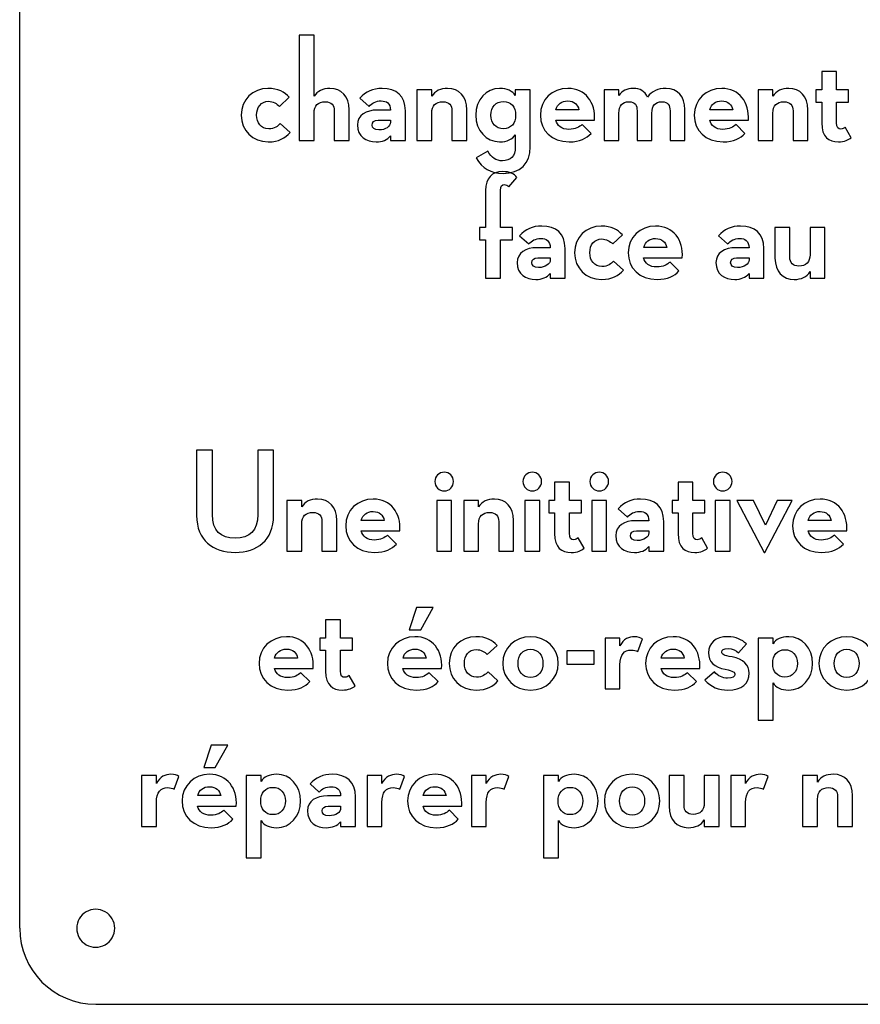
# Model space of a CAD drawing. Extents: x 0 to 290, y 0 to 160.
# Drawn here: x 0 to 66, y 0 to 78 of the extents above; entities that cross this region are included whole.
import ezdxf

# ---------------------------------------------------------------- set-up
doc = ezdxf.new("R2010")
doc.units = 0
doc.layers.add('Contenu', color=7, linetype='CONTINUOUS')
doc.layers.add('Contour', color=7, linetype='CONTINUOUS')

msp = doc.modelspace()

# ---------------------------------------------------------------- linework, layer by layer
at = {"layer": 'Contenu', "color": 7}
for p, q in [((23.318467, 76.467389), (22.149816, 76.467389)), ((22.149816, 76.467389), (22.149816, 68.169968)), ((23.318467, 71.652548), (23.318467, 76.467389)), ((64.466126, 73.604193), (63.297475, 73.604193)), ((63.297475, 73.604193), (63.297475, 72.166754)), ((64.466126, 72.166754), (64.466126, 73.604193)), ((32.585505, 72.166754), (31.416854, 72.166754)), ((31.416854, 72.166754), (31.416854, 68.169968)), ((32.585505, 71.652548), (32.585505, 72.166754)), ((40.335488, 72.166754), (39.166837, 72.166754)), ((39.166837, 72.166754), (39.166837, 71.710979)), ((40.335488, 67.667446), (40.335488, 72.166754)), ((47.330597, 72.166754), (46.161946, 72.166754)), ((46.161946, 72.166754), (46.161946, 68.169968)), ((47.330597, 71.710979), (47.330597, 72.166754)), ((59.450786, 72.166754), (58.282134, 72.166754)), ((58.282134, 72.166754), (58.282134, 68.169968)), ((59.450786, 71.652548), (59.450786, 72.166754)), ((63.297475, 72.166754), (62.830013, 72.166754)), ((62.830013, 72.166754), (62.830013, 71.196773)), ((65.401046, 72.166754), (64.466126, 72.166754)), ((65.401046, 71.196773), (65.401046, 72.166754)), ((20.584372, 70.857864), (21.355682, 71.57074)), ((26.930878, 71.512309), (27.643754, 70.857864)), ((26.076484, 68.169968), (26.076484, 70.589075)), ((35.343521, 68.169968), (35.343521, 70.589075)), ((44.175053, 70.589075), (42.363644, 70.589075)), ((42.363644, 70.589075), (42.363644, 70.589075)), ((52.519408, 68.169968), (52.519408, 70.612449)), ((56.295242, 70.589075), (54.483833, 70.589075)), ((54.483833, 70.589075), (54.483833, 70.589075)), ((62.208802, 68.169968), (62.208802, 70.589075)), ((62.830013, 71.196773), (63.297475, 71.196773)), ((63.297475, 71.196773), (63.297475, 69.548976)), ((63.297475, 71.196773), (63.297475, 71.196773)), ((64.466126, 69.572347), (64.466126, 71.196773)), ((64.466126, 71.196773), (65.401046, 71.196773)), ((23.318467, 68.169968), (23.318467, 70.320284)), ((24.907833, 70.50727), (24.907833, 68.169968)), ((29.338301, 70.565701), (28.298199, 70.565701)), ((29.338301, 70.565701), (29.338301, 70.565701)), ((30.506949, 68.169968), (30.506949, 70.50727)), ((32.585505, 68.169968), (32.585505, 70.320284)), ((34.17487, 70.50727), (34.17487, 68.169968)), ((47.330597, 68.169968), (47.330597, 70.320284)), ((48.75635, 70.495583), (48.75635, 68.169968)), ((49.925001, 68.169968), (49.925001, 70.320284)), ((51.350757, 70.495583), (51.350757, 68.169968)), ((59.450786, 68.169968), (59.450786, 70.320284)), ((61.040151, 70.50727), (61.040151, 68.169968)), ((21.4258, 68.801039), (20.65449, 69.502229)), ((28.356633, 69.771017), (29.338301, 69.771017)), ((29.338301, 69.771017), (29.338301, 69.607407)), ((29.338301, 69.771017), (29.338301, 69.771017)), ((38.231916, 69.093201), (38.231916, 69.093201)), ((42.35196, 69.771017), (45.402139, 69.771017)), ((42.35196, 69.771017), (42.35196, 69.771017)), ((45.133347, 68.730918), (44.432158, 69.432111)), ((54.472149, 69.771017), (57.522327, 69.771017)), ((54.472149, 69.771017), (54.472149, 69.771017)), ((57.253539, 68.730918), (56.552349, 69.432111)), ((65.611403, 68.392009), (65.155628, 69.210067)), ((29.338301, 68.532248), (29.338301, 68.169968)), ((39.166837, 68.62574), (39.166837, 67.667446)), ((19.707883, 68.064789), (19.707883, 68.064789)), ((22.149816, 68.169968), (23.318467, 68.169968)), ((22.149816, 68.169968), (22.149816, 68.169968)), ((24.907833, 68.169968), (26.076484, 68.169968)), ((29.338301, 68.169968), (30.506949, 68.169968)), ((31.416854, 68.169968), (32.585505, 68.169968)), ((31.416854, 68.169968), (31.416854, 68.169968)), ((34.17487, 68.169968), (35.343521, 68.169968)), ((46.161946, 68.169968), (47.330597, 68.169968)), ((46.161946, 68.169968), (46.161946, 68.169968)), ((48.75635, 68.169968), (49.925001, 68.169968)), ((51.350757, 68.169968), (52.519408, 68.169968)), ((58.282134, 68.169968), (59.450786, 68.169968)), ((58.282134, 68.169968), (58.282134, 68.169968)), ((61.040151, 68.169968), (62.208802, 68.169968)), ((37.004834, 67.316852), (36.093284, 66.802643)), ((38.196856, 65.575561), (38.196856, 65.575561)), ((38.643317, 64.529916), (39.297762, 65.266166)), ((36.820224, 64.226065), (36.820224, 61.327812)), ((37.988875, 61.327812), (37.988875, 64.237751)), ((36.820224, 61.327812), (36.352762, 61.327812)), ((36.352762, 61.327812), (36.352762, 60.357831)), ((38.947169, 61.327812), (37.988875, 61.327812)), ((38.947169, 60.357831), (38.947169, 61.327812)), ((60.78524, 61.327812), (59.616588, 61.327812)), ((59.616588, 61.327812), (59.616588, 58.908704)), ((60.78524, 58.990509), (60.78524, 61.327812)), ((63.543256, 61.327812), (62.374605, 61.327812)), ((62.374605, 61.327812), (62.374605, 59.177493)), ((63.543256, 57.331026), (63.543256, 61.327812)), ((39.507572, 60.673367), (40.220448, 60.018922)), ((46.833372, 60.018922), (47.60468, 60.731798)), ((55.16567, 60.673367), (55.878547, 60.018922)), ((36.352762, 60.357831), (36.820224, 60.357831)), ((36.820224, 60.357831), (36.820224, 57.331026)), ((37.988875, 60.357831), (38.947169, 60.357831)), ((37.988875, 57.331026), (37.988875, 60.357831)), ((37.988875, 60.357831), (37.988875, 60.357831)), ((41.914993, 59.726759), (40.874894, 59.726759)), ((41.914993, 59.726759), (41.914993, 59.726759)), ((51.091095, 59.750133), (49.279686, 59.750133)), ((49.279686, 59.750133), (49.279686, 59.750133)), ((57.573091, 59.726759), (56.532992, 59.726759)), ((57.573091, 59.726759), (57.573091, 59.726759)), ((43.083644, 57.331026), (43.083644, 59.668325)), ((58.741742, 57.331026), (58.741742, 59.668325)), ((40.933328, 58.932075), (41.914993, 58.932075)), ((41.914993, 58.932075), (41.914993, 58.768465)), ((41.914993, 58.932075), (41.914993, 58.932075)), ((47.674801, 57.962097), (46.90349, 58.663287)), ((49.268002, 58.932075), (52.318181, 58.932075)), ((49.268002, 58.932075), (49.268002, 58.932075)), ((52.049389, 57.891976), (51.3482, 58.593169)), ((56.591426, 58.932075), (57.573091, 58.932075)), ((57.573091, 58.932075), (57.573091, 58.768465)), ((57.573091, 58.932075), (57.573091, 58.932075)), ((41.914993, 57.693306), (41.914993, 57.331026)), ((57.573091, 57.693306), (57.573091, 57.331026)), ((62.374605, 57.845232), (62.374605, 57.331026)), ((36.820224, 57.331026), (37.988875, 57.331026)), ((41.914993, 57.331026), (43.083644, 57.331026)), ((45.956883, 57.225844), (45.956883, 57.225844)), ((57.573091, 57.331026), (58.741742, 57.331026)), ((61.124146, 57.225844), (61.124146, 57.225844)), ((62.374605, 57.331026), (63.543256, 57.331026)), ((15.314219, 43.773149), (14.06376, 43.773149)), ((14.06376, 43.773149), (14.06376, 38.631083)), ((15.314219, 38.701204), (15.314219, 43.773149)), ((20.12906, 43.773149), (18.878604, 43.773149)), ((18.878604, 43.773149), (18.878604, 38.701204)), ((20.12906, 38.631083), (20.12906, 43.773149)), ((43.429956, 41.260547), (42.261305, 41.260547)), ((42.261305, 41.260547), (42.261305, 39.823108)), ((43.429956, 39.823108), (43.429956, 41.260547)), ((53.153496, 41.260547), (51.984848, 41.260547)), ((51.984848, 41.260547), (51.984848, 39.823108)), ((53.153496, 39.823108), (53.153496, 41.260547)), ((33.562521, 40.571045), (33.562521, 40.571045)), ((40.501387, 40.571045), (40.501387, 40.571045)), ((45.774015, 40.571045), (45.774015, 40.571045)), ((55.497555, 40.571045), (55.497555, 40.571045)), ((22.345661, 39.823108), (21.17701, 39.823108)), ((21.17701, 39.823108), (21.17701, 35.826322)), ((22.345661, 39.308902), (22.345661, 39.823108)), ((34.146848, 39.823108), (32.978197, 39.823108)), ((32.978197, 39.823108), (32.978197, 35.826322)), ((34.146848, 35.826322), (34.146848, 39.823108)), ((36.269044, 39.823108), (35.100393, 39.823108)), ((35.100393, 39.823108), (35.100393, 35.826322)), ((36.269044, 39.308902), (36.269044, 39.823108)), ((41.085714, 39.823108), (39.917062, 39.823108)), ((39.917062, 39.823108), (39.917062, 35.826322)), ((41.085714, 35.826322), (41.085714, 39.823108)), ((42.261305, 39.823108), (41.793843, 39.823108)), ((41.793843, 39.823108), (41.793843, 38.853127)), ((44.364876, 39.823108), (43.429956, 39.823108)), ((44.364876, 38.853127), (44.364876, 39.823108)), ((46.358339, 39.823108), (45.189688, 39.823108)), ((45.189688, 39.823108), (45.189688, 35.826322)), ((46.358339, 35.826322), (46.358339, 39.823108)), ((51.984848, 39.823108), (51.517386, 39.823108)), ((51.517386, 39.823108), (51.517386, 38.853127)), ((54.088419, 39.823108), (53.153496, 39.823108)), ((54.088419, 38.853127), (54.088419, 39.823108)), ((56.081879, 39.823108), (54.913228, 39.823108)), ((54.913228, 39.823108), (54.913228, 35.826322)), ((56.081879, 35.826322), (56.081879, 39.823108)), ((57.911915, 39.823108), (56.603025, 39.823108)), ((56.603025, 39.823108), (58.776718, 35.721143)), ((58.870209, 37.883146), (57.911915, 39.823108)), ((58.823462, 35.721143), (60.962094, 39.823108)), ((59.793443, 39.823108), (58.870209, 37.883146)), ((60.962094, 39.823108), (59.793443, 39.823108)), ((41.793843, 38.853127), (42.261305, 38.853127)), ((42.261305, 38.853127), (42.261305, 37.20533)), ((42.261305, 38.853127), (42.261305, 38.853127)), ((43.429956, 37.228701), (43.429956, 38.853127)), ((43.429956, 38.853127), (44.364876, 38.853127)), ((47.276825, 39.168663), (47.989702, 38.514218)), ((51.517386, 38.853127), (51.984848, 38.853127)), ((51.984848, 38.853127), (51.984848, 37.20533)), ((51.984848, 38.853127), (51.984848, 38.853127)), ((53.153496, 37.228701), (53.153496, 38.853127)), ((53.153496, 38.853127), (54.088419, 38.853127)), ((23.935027, 38.163624), (23.935027, 35.826322)), ((25.103678, 35.826322), (25.103678, 38.245429)), ((28.845188, 38.245429), (27.033779, 38.245429)), ((27.033779, 38.245429), (27.033779, 38.245429)), ((37.858409, 38.163624), (37.858409, 35.826322)), ((39.02706, 35.826322), (39.02706, 38.245429)), ((49.684246, 38.222055), (48.644147, 38.222055)), ((49.684246, 38.222055), (49.684246, 38.222055)), ((50.852897, 35.826322), (50.852897, 38.163624)), ((64.041669, 38.245429), (62.23026, 38.245429)), ((62.23026, 38.245429), (62.23026, 38.245429)), ((22.345661, 35.826322), (22.345661, 37.976638)), ((27.022095, 37.427374), (30.072274, 37.427374)), ((27.022095, 37.427374), (27.022095, 37.427374)), ((36.269044, 35.826322), (36.269044, 37.976638)), ((48.702578, 37.427374), (49.684246, 37.427374)), ((49.684246, 37.427374), (49.684246, 37.263761)), ((49.684246, 37.427374), (49.684246, 37.427374)), ((62.218576, 37.427374), (65.268754, 37.427374)), ((62.218576, 37.427374), (62.218576, 37.427374)), ((29.803482, 36.387272), (29.102293, 37.088465)), ((44.575233, 36.048366), (44.119459, 36.866421)), ((54.298777, 36.048366), (53.843002, 36.866421)), ((64.999966, 36.387272), (64.298774, 37.088465)), ((17.102255, 35.721143), (17.102255, 35.721143)), ((21.17701, 35.826322), (22.345661, 35.826322)), ((21.17701, 35.826322), (21.17701, 35.826322)), ((23.935027, 35.826322), (25.103678, 35.826322)), ((32.978197, 35.826322), (34.146848, 35.826322)), ((32.978197, 35.826322), (32.978197, 35.826322)), ((35.100393, 35.826322), (36.269044, 35.826322)), ((35.100393, 35.826322), (35.100393, 35.826322)), ((37.858409, 35.826322), (39.02706, 35.826322)), ((39.917062, 35.826322), (41.085714, 35.826322)), ((39.917062, 35.826322), (39.917062, 35.826322)), ((45.189688, 35.826322), (46.358339, 35.826322)), ((45.189688, 35.826322), (45.189688, 35.826322)), ((49.684246, 36.188602), (49.684246, 35.826322)), ((49.684246, 35.826322), (50.852897, 35.826322)), ((54.913228, 35.826322), (56.081879, 35.826322)), ((54.913228, 35.826322), (54.913228, 35.826322)), ((58.776718, 35.721143), (58.823462, 35.721143)), ((58.776718, 35.721143), (58.776718, 35.721143)), ((31.384082, 31.391586), (30.799758, 29.615237)), ((32.704659, 31.391586), (31.384082, 31.391586)), ((31.711305, 29.615237), (32.704659, 31.391586)), ((25.398033, 30.421605), (24.229382, 30.421605)), ((24.229382, 30.421605), (24.229382, 28.984166)), ((25.398033, 28.984166), (25.398033, 30.421605)), ((30.799758, 29.615237), (31.711305, 29.615237)), ((30.799758, 29.615237), (30.799758, 29.615237)), ((24.229382, 28.984166), (23.761923, 28.984166)), ((23.761923, 28.984166), (23.761923, 28.014185)), ((26.332953, 28.984166), (25.398033, 28.984166)), ((26.332953, 28.014185), (26.332953, 28.984166)), ((47.407751, 28.984166), (46.2391, 28.984166)), ((46.2391, 28.984166), (46.2391, 24.98738)), ((47.407751, 28.364781), (47.407751, 28.984166)), ((48.81013, 27.909006), (49.1841, 28.914048)), ((59.460014, 28.984166), (58.291363, 28.984166)), ((58.291363, 28.984166), (58.291363, 22.509838)), ((59.460014, 28.528391), (59.460014, 28.984166)), ((23.761923, 28.014185), (24.229382, 28.014185)), ((24.229382, 28.014185), (24.229382, 26.366388)), ((24.229382, 28.014185), (24.229382, 28.014185)), ((25.398033, 26.389759), (25.398033, 28.014185)), ((25.398033, 28.014185), (26.332953, 28.014185)), ((36.958733, 27.675276), (37.730041, 28.388155)), ((45.385984, 27.979124), (43.235668, 27.979124)), ((43.235668, 27.979124), (43.235668, 26.915652)), ((45.385984, 26.915652), (45.385984, 27.979124)), ((56.735046, 27.815515), (57.366117, 28.516704)), ((22.020448, 27.406487), (20.209039, 27.406487)), ((20.209039, 27.406487), (20.209039, 27.406487)), ((32.132019, 27.406487), (30.320609, 27.406487)), ((30.320609, 27.406487), (30.320609, 27.406487)), ((52.469285, 27.406487), (50.657876, 27.406487)), ((50.657876, 27.406487), (50.657876, 27.406487)), ((20.197355, 26.588432), (23.247533, 26.588432)), ((20.197355, 26.588432), (20.197355, 26.588432)), ((30.308925, 26.588432), (33.359104, 26.588432)), ((30.308925, 26.588432), (30.308925, 26.588432)), ((43.235668, 26.915652), (45.385984, 26.915652)), ((43.235668, 26.915652), (43.235668, 26.915652)), ((47.407751, 24.98738), (47.407751, 26.868907)), ((50.646192, 26.588432), (53.696373, 26.588432)), ((50.646192, 26.588432), (50.646192, 26.588432)), ((22.978742, 25.54833), (22.277553, 26.249523)), ((26.54331, 25.209424), (26.087538, 26.027479)), ((33.090313, 25.54833), (32.389123, 26.249523)), ((37.800161, 25.618451), (37.028851, 26.319641)), ((40.36334, 25.875553), (40.36334, 25.875553)), ((53.427582, 25.54833), (52.726392, 26.249523)), ((54.841831, 26.319641), (54.093895, 25.665196)), ((60.394935, 25.910613), (60.394935, 25.910613)), ((65.26565, 25.875553), (65.26565, 25.875553)), ((36.082244, 24.882201), (36.082244, 24.882201)), ((40.36334, 24.882201), (40.36334, 24.882201)), ((46.2391, 24.98738), (47.407751, 24.98738)), ((46.2391, 24.98738), (46.2391, 24.98738)), ((55.905304, 24.882201), (55.905304, 24.882201)), ((59.460014, 22.509838), (59.460014, 25.443152)), ((65.26565, 24.882201), (65.26565, 24.882201)), ((58.291363, 22.509838), (59.460014, 22.509838)), ((58.291363, 22.509838), (58.291363, 22.509838)), ((15.212416, 20.552644), (14.628089, 18.776295)), ((16.53299, 20.552644), (15.212416, 20.552644)), ((15.539638, 18.776295), (16.53299, 20.552644)), ((14.628089, 18.776295), (15.539638, 18.776295)), ((14.628089, 18.776295), (14.628089, 18.776295)), ((10.898815, 18.145224), (9.730164, 18.145224)), ((9.730164, 18.145224), (9.730164, 14.148438)), ((10.898815, 17.525839), (10.898815, 18.145224)), ((12.301197, 17.070064), (12.675167, 18.075106)), ((19.139267, 18.145224), (17.970616, 18.145224)), ((17.970616, 18.145224), (17.970616, 11.670896)), ((19.139267, 17.689449), (19.139267, 18.145224)), ((28.656836, 18.145224), (27.488185, 18.145224)), ((27.488185, 18.145224), (27.488185, 14.148438)), ((28.656836, 17.525839), (28.656836, 18.145224)), ((30.059215, 17.070064), (30.433185, 18.075106)), ((36.873914, 18.145224), (35.705263, 18.145224)), ((35.705263, 18.145224), (35.705263, 14.148438)), ((36.873914, 17.525839), (36.873914, 18.145224)), ((38.276293, 17.070064), (38.650263, 18.075106)), ((42.55794, 18.145224), (41.389289, 18.145224)), ((41.389289, 18.145224), (41.389289, 11.670896)), ((42.55794, 17.689449), (42.55794, 18.145224)), ((52.451299, 18.145224), (51.282648, 18.145224)), ((51.282648, 18.145224), (51.282648, 15.726116)), ((52.451299, 15.807921), (52.451299, 18.145224)), ((55.209316, 18.145224), (54.040665, 18.145224)), ((54.040665, 18.145224), (54.040665, 15.994905)), ((55.209316, 14.148438), (55.209316, 18.145224)), ((57.302482, 18.145224), (56.133831, 18.145224)), ((56.133831, 18.145224), (56.133831, 14.148438)), ((57.302482, 17.525839), (57.302482, 18.145224)), ((58.704864, 17.070064), (59.078834, 18.075106)), ((62.963137, 18.145224), (61.794486, 18.145224)), ((61.794486, 18.145224), (61.794486, 14.148438)), ((62.963137, 17.631018), (62.963137, 18.145224)), ((23.002206, 17.490779), (23.715085, 16.836334)), ((15.960352, 16.567545), (14.148943, 16.567545)), ((14.148943, 16.567545), (14.148943, 16.567545)), ((25.409629, 16.544171), (24.369528, 16.544171)), ((25.409629, 16.544171), (25.409629, 16.544171)), ((26.578281, 14.148438), (26.578281, 16.48574)), ((33.71837, 16.567545), (31.906961, 16.567545)), ((31.906961, 16.567545), (31.906961, 16.567545)), ((62.963137, 14.148438), (62.963137, 16.298754)), ((64.552503, 16.48574), (64.552503, 14.148438)), ((65.721154, 14.148438), (65.721154, 16.567545)), ((10.898815, 14.148438), (10.898815, 16.029965)), ((14.137259, 15.749487), (17.187438, 15.749487)), ((14.137259, 15.749487), (14.137259, 15.749487)), ((24.427962, 15.749487), (25.409629, 15.749487)), ((25.409629, 15.749487), (25.409629, 15.585877)), ((25.409629, 15.749487), (25.409629, 15.749487)), ((28.656836, 14.148438), (28.656836, 16.029965)), ((31.895277, 15.749487), (34.945455, 15.749487)), ((31.895277, 15.749487), (31.895277, 15.749487)), ((36.873914, 14.148438), (36.873914, 16.029965)), ((57.302482, 14.148438), (57.302482, 16.029965)), ((16.918649, 14.709388), (16.217457, 15.410581)), ((20.074187, 15.071671), (20.074187, 15.071671)), ((34.676667, 14.709388), (33.975477, 15.410581)), ((43.49286, 15.071671), (43.49286, 15.071671)), ((48.363578, 15.036611), (48.363578, 15.036611)), ((9.730164, 14.148438), (10.898815, 14.148438)), ((9.730164, 14.148438), (9.730164, 14.148438)), ((19.139267, 11.670896), (19.139267, 14.60421)), ((25.409629, 14.510718), (25.409629, 14.148438)), ((25.409629, 14.148438), (26.578281, 14.148438)), ((27.488185, 14.148438), (28.656836, 14.148438)), ((27.488185, 14.148438), (27.488185, 14.148438)), ((35.705263, 14.148438), (36.873914, 14.148438)), ((35.705263, 14.148438), (35.705263, 14.148438)), ((42.55794, 11.670896), (42.55794, 14.60421)), ((48.363578, 14.043259), (48.363578, 14.043259)), ((52.790209, 14.043259), (52.790209, 14.043259)), ((54.040665, 14.662644), (54.040665, 14.148438)), ((54.040665, 14.148438), (55.209316, 14.148438)), ((56.133831, 14.148438), (57.302482, 14.148438)), ((56.133831, 14.148438), (56.133831, 14.148438)), ((61.794486, 14.148438), (62.963137, 14.148438)), ((61.794486, 14.148438), (61.794486, 14.148438)), ((64.552503, 14.148438), (65.721154, 14.148438)), ((17.970616, 11.670896), (19.139267, 11.670896)), ((17.970616, 11.670896), (17.970616, 11.670896)), ((41.389289, 11.670896), (42.55794, 11.670896)), ((41.389289, 11.670896), (41.389289, 11.670896))]:
    msp.add_line(p, q, dxfattribs=at)
for points in [[(19.684512, 72.271932), (18.492487, 72.271932), (17.580937, 71.383756), (17.580937, 70.168361)], [(21.355682, 71.57074), (20.993399, 71.991457), (20.49088, 72.271932), (19.684512, 72.271932)], [(24.568923, 72.271932), (24.007973, 72.271932), (23.575572, 72.073262), (23.318467, 71.652548)], [(26.076484, 70.589075), (26.076484, 71.652548), (25.457099, 72.271932), (24.568923, 72.271932)], [(28.672169, 72.271932), (27.959293, 72.271932), (27.374966, 72.014828), (26.930878, 71.512309)], [(30.506949, 70.50727), (30.506949, 71.687605), (29.80576, 72.271932), (28.672169, 72.271932)], [(33.835964, 72.271932), (33.27501, 72.271932), (32.842609, 72.084949), (32.585505, 71.652548)], [(35.343521, 70.589075), (35.343521, 71.652548), (34.724137, 72.271932), (33.835964, 72.271932)], [(37.928067, 72.271932), (36.887968, 72.271932), (36.04654, 71.383756), (36.04654, 70.168361)], [(39.166837, 71.710979), (38.944793, 72.061575), (38.535765, 72.271932), (37.928067, 72.271932)], [(43.298567, 72.271932), (42.083169, 72.271932), (41.136562, 71.383756), (41.136562, 70.168361)], [(45.402139, 69.771017), (45.495631, 71.161712), (44.700946, 72.271932), (43.298567, 72.271932)], [(48.452501, 72.271932), (47.961669, 72.271932), (47.576012, 72.096636), (47.330597, 71.710979)], [(49.586094, 71.594114), (49.364051, 72.038202), (48.990081, 72.271932), (48.452501, 72.271932)], [(51.035221, 72.271932), (50.392463, 72.271932), (49.925001, 72.061575), (49.586094, 71.594114)], [(52.519408, 70.612449), (52.519408, 71.617487), (51.958454, 72.271932), (51.035221, 72.271932)], [(55.418756, 72.271932), (54.20336, 72.271932), (53.256753, 71.383756), (53.256753, 70.168361)], [(57.522327, 69.771017), (57.615822, 71.161712), (56.821138, 72.271932), (55.418756, 72.271932)], [(60.701245, 72.271932), (60.140291, 72.271932), (59.70789, 72.084949), (59.450786, 71.652548)], [(62.208802, 70.589075), (62.208802, 71.652548), (61.589418, 72.271932), (60.701245, 72.271932)], [(18.784649, 70.168361), (18.784649, 70.776059), (19.135245, 71.255204), (19.719569, 71.255204)], [(19.719569, 71.255204), (20.081852, 71.255204), (20.385701, 71.079908), (20.584372, 70.857864)], [(23.318467, 70.320284), (23.318467, 70.916298), (23.634003, 71.220147), (24.194956, 71.220147)], [(24.194956, 71.220147), (24.674102, 71.220147), (24.907833, 70.951355), (24.907833, 70.50727)], [(27.643754, 70.857864), (27.877485, 71.126655), (28.181334, 71.290265), (28.602048, 71.290265)], [(28.602048, 71.290265), (29.022762, 71.290265), (29.326614, 71.103281), (29.338301, 70.565701)], [(32.585505, 70.320284), (32.585505, 70.916298), (32.901041, 71.220147), (33.461994, 71.220147)], [(33.461994, 71.220147), (33.941142, 71.220147), (34.17487, 70.951355), (34.17487, 70.50727)], [(37.250249, 70.168361), (37.250249, 70.822806), (37.635905, 71.24352), (38.231916, 71.24352)], [(38.231916, 71.24352), (38.827927, 71.24352), (39.19021, 70.822806), (39.19021, 70.168361)], [(42.363644, 70.589075), (42.480509, 71.044847), (42.819419, 71.290265), (43.298567, 71.290265)], [(43.298567, 71.290265), (43.801086, 71.290265), (44.093249, 70.998103), (44.175053, 70.589075)], [(47.330597, 70.320284), (47.330597, 70.916298), (47.587699, 71.220147), (48.113592, 71.220147)], [(48.113592, 71.220147), (48.604427, 71.220147), (48.75635, 70.951355), (48.75635, 70.495583)], [(49.925001, 70.320284), (49.925001, 70.916298), (50.182105, 71.220147), (50.707998, 71.220147)], [(50.707998, 71.220147), (51.198831, 71.220147), (51.350757, 70.951355), (51.350757, 70.495583)], [(54.483833, 70.589075), (54.600698, 71.044847), (54.939607, 71.290265), (55.418753, 71.290265)], [(55.418753, 71.290265), (55.921275, 71.290265), (56.213437, 70.998103), (56.295242, 70.589075)], [(59.450786, 70.320284), (59.450786, 70.916298), (59.766321, 71.220147), (60.327275, 71.220147)], [(60.327275, 71.220147), (60.806423, 71.220147), (61.040151, 70.951355), (61.040151, 70.50727)], [(17.580937, 70.168361), (17.580937, 68.952962), (18.492487, 68.064789), (19.707883, 68.064789)], [(19.742943, 69.081515), (19.135245, 69.081515), (18.784649, 69.56066), (18.784649, 70.168361)], [(28.298199, 70.565701), (27.421713, 70.565701), (26.732207, 70.180048), (26.732207, 69.39705)], [(36.04654, 70.168361), (36.04654, 68.952962), (36.887968, 68.064789), (37.928067, 68.064789)], [(38.231916, 69.093201), (37.635905, 69.093201), (37.250249, 69.513916), (37.250249, 70.168361)], [(39.19021, 70.168361), (39.19021, 69.513916), (38.827927, 69.093201), (38.231916, 69.093201)], [(41.136562, 70.168361), (41.136562, 68.952962), (42.024737, 68.064789), (43.415433, 68.064789)], [(53.256753, 70.168361), (53.256753, 68.952962), (54.144926, 68.064789), (55.535621, 68.064789)], [(20.65449, 69.502229), (20.467506, 69.303559), (20.187031, 69.081515), (19.742943, 69.081515)], [(26.732207, 69.39705), (26.732207, 68.46213), (27.410026, 68.064789), (28.216394, 68.064789)], [(27.889172, 69.385363), (27.889172, 69.619094), (28.052784, 69.771017), (28.356633, 69.771017)], [(28.426751, 68.99971), (28.041098, 68.99971), (27.889172, 69.163319), (27.889172, 69.385363)], [(29.338301, 69.607407), (29.338301, 69.280185), (28.952644, 68.99971), (28.426751, 68.99971)], [(43.392059, 69.046454), (42.807732, 69.046454), (42.468823, 69.326932), (42.35196, 69.771017)], [(44.432158, 69.432111), (44.210114, 69.245124), (43.906265, 69.046454), (43.392059, 69.046454)], [(55.512248, 69.046454), (54.927923, 69.046454), (54.589014, 69.326932), (54.472149, 69.771017)], [(56.552349, 69.432111), (56.330305, 69.245124), (56.026456, 69.046454), (55.512248, 69.046454)], [(63.297475, 69.548976), (63.297475, 68.438756), (63.846741, 68.064789), (64.606365, 68.064789)], [(64.805035, 69.069828), (64.594678, 69.069828), (64.466126, 69.163319), (64.466126, 69.572347)], [(65.155628, 69.210067), (65.062137, 69.139946), (64.945271, 69.069828), (64.805035, 69.069828)], [(19.707883, 68.064789), (20.549311, 68.064789), (21.040146, 68.356951), (21.4258, 68.801039)], [(28.216394, 68.064789), (28.683856, 68.064789), (29.06951, 68.216712), (29.338301, 68.532248)], [(37.928067, 68.064789), (38.535765, 68.064789), (38.944793, 68.275146), (39.166837, 68.62574)], [(43.415433, 68.064789), (44.245174, 68.064789), (44.771067, 68.345264), (45.133347, 68.730918)], [(55.535621, 68.064789), (56.365363, 68.064789), (56.891256, 68.345264), (57.253539, 68.730918)], [(64.606365, 68.064789), (65.097197, 68.064789), (65.412733, 68.228399), (65.611403, 68.392009)], [(39.166837, 67.667446), (39.166837, 66.919509), (38.781183, 66.568915), (38.150111, 66.568915)], [(38.196856, 65.575561), (39.552491, 65.575561), (40.335488, 66.346872), (40.335488, 67.667446)], [(36.093284, 66.802643), (36.549059, 65.972902), (37.226875, 65.575561), (38.196856, 65.575561)], [(38.150111, 66.568915), (37.659276, 66.568915), (37.273622, 66.837704), (37.004834, 67.316852)], [(38.164172, 65.721938), (37.33443, 65.721938), (36.820224, 65.219419), (36.820224, 64.226065)], [(39.297762, 65.266166), (39.052348, 65.546642), (38.725125, 65.721938), (38.164172, 65.721938)], [(37.988875, 64.237751), (37.988875, 64.588348), (38.129111, 64.693526), (38.281037, 64.693526)], [(38.281037, 64.693526), (38.456334, 64.693526), (38.573199, 64.623408), (38.643317, 64.529916)], [(41.248863, 61.43299), (40.535984, 61.43299), (39.95166, 61.175886), (39.507572, 60.673367)], [(43.083644, 59.668325), (43.083644, 60.848663), (42.382454, 61.43299), (41.248863, 61.43299)], [(45.93351, 61.43299), (44.741485, 61.43299), (43.829938, 60.544814), (43.829938, 59.329419)], [(47.60468, 60.731798), (47.2424, 61.152512), (46.739881, 61.43299), (45.93351, 61.43299)], [(50.214609, 61.43299), (48.999211, 61.43299), (48.052603, 60.544814), (48.052603, 59.329419)], [(52.318181, 58.932075), (52.411672, 60.32277), (51.616988, 61.43299), (50.214609, 61.43299)], [(56.906962, 61.43299), (56.194082, 61.43299), (55.609758, 61.175886), (55.16567, 60.673367)], [(58.741742, 59.668325), (58.741742, 60.848663), (58.040552, 61.43299), (56.906962, 61.43299)], [(40.874894, 59.726759), (39.998404, 59.726759), (39.308902, 59.341106), (39.308902, 58.558108)], [(40.220448, 60.018922), (40.454179, 60.287713), (40.758028, 60.451323), (41.178742, 60.451323)], [(41.178742, 60.451323), (41.599457, 60.451323), (41.903309, 60.264339), (41.914993, 59.726759)], [(45.03365, 59.329419), (45.03365, 59.937117), (45.384243, 60.416262), (45.96857, 60.416262)], [(45.96857, 60.416262), (46.33085, 60.416262), (46.634702, 60.240966), (46.833372, 60.018922)], [(49.279686, 59.750133), (49.396551, 60.205905), (49.735461, 60.451323), (50.214609, 60.451323)], [(50.214609, 60.451323), (50.717128, 60.451323), (51.00929, 60.159161), (51.091095, 59.750133)], [(56.532992, 59.726759), (55.656503, 59.726759), (54.967, 59.341106), (54.967, 58.558108)], [(55.878547, 60.018922), (56.112277, 60.287713), (56.416126, 60.451323), (56.836841, 60.451323)], [(56.836841, 60.451323), (57.257555, 60.451323), (57.561407, 60.264339), (57.573091, 59.726759)], [(43.829938, 59.329419), (43.829938, 58.11402), (44.741485, 57.225844), (45.956883, 57.225844)], [(45.991944, 58.242573), (45.384243, 58.242573), (45.03365, 58.721718), (45.03365, 59.329419)], [(48.052603, 59.329419), (48.052603, 58.11402), (48.940779, 57.225844), (50.331472, 57.225844)], [(61.498116, 58.277633), (61.018968, 58.277633), (60.78524, 58.546421), (60.78524, 58.990509)], [(62.374605, 59.177493), (62.374605, 58.581482), (62.059069, 58.277633), (61.498116, 58.277633)], [(39.308902, 58.558108), (39.308902, 57.623188), (39.98672, 57.225844), (40.793089, 57.225844)], [(40.465866, 58.546421), (40.465866, 58.780152), (40.629479, 58.932075), (40.933328, 58.932075)], [(41.003446, 58.160768), (40.617792, 58.160768), (40.465866, 58.324377), (40.465866, 58.546421)], [(41.914993, 58.768465), (41.914993, 58.441243), (41.529339, 58.160768), (41.003446, 58.160768)], [(46.90349, 58.663287), (46.716507, 58.464617), (46.436029, 58.242573), (45.991944, 58.242573)], [(50.308101, 58.207512), (49.723774, 58.207512), (49.384864, 58.48799), (49.268002, 58.932075)], [(51.3482, 58.593169), (51.126156, 58.406182), (50.822307, 58.207512), (50.308101, 58.207512)], [(54.967, 58.558108), (54.967, 57.623188), (55.644819, 57.225844), (56.451187, 57.225844)], [(56.123964, 58.546421), (56.123964, 58.780152), (56.287577, 58.932075), (56.591426, 58.932075)], [(56.661544, 58.160768), (56.27589, 58.160768), (56.123964, 58.324377), (56.123964, 58.546421)], [(57.573091, 58.768465), (57.573091, 58.441243), (57.187437, 58.160768), (56.661544, 58.160768)], [(59.616588, 58.908704), (59.616588, 57.845232), (60.235973, 57.225844), (61.124146, 57.225844)], [(40.793089, 57.225844), (41.26055, 57.225844), (41.646204, 57.37777), (41.914993, 57.693306)], [(45.956883, 57.225844), (46.798312, 57.225844), (47.289144, 57.518009), (47.674801, 57.962097)], [(50.331472, 57.225844), (51.161216, 57.225844), (51.687109, 57.506322), (52.049389, 57.891976)], [(56.451187, 57.225844), (56.918648, 57.225844), (57.304302, 57.37777), (57.573091, 57.693306)], [(61.124146, 57.225844), (61.685099, 57.225844), (62.117501, 57.412831), (62.374605, 57.845232)], [(33.562521, 42.043545), (33.176868, 42.043545), (32.826271, 41.728009), (32.826271, 41.307295)], [(34.298771, 41.307295), (34.298771, 41.728009), (33.959862, 42.043545), (33.562521, 42.043545)], [(40.501387, 42.043545), (40.115733, 42.043545), (39.765137, 41.728009), (39.765137, 41.307295)], [(41.237637, 41.307295), (41.237637, 41.728009), (40.89873, 42.043545), (40.501387, 42.043545)], [(45.774015, 42.043545), (45.388358, 42.043545), (45.037764, 41.728009), (45.037764, 41.307295)], [(46.510265, 41.307295), (46.510265, 41.728009), (46.171355, 42.043545), (45.774015, 42.043545)], [(55.497555, 42.043545), (55.111898, 42.043545), (54.761305, 41.728009), (54.761305, 41.307295)], [(56.233805, 41.307295), (56.233805, 41.728009), (55.894896, 42.043545), (55.497555, 42.043545)], [(32.826271, 41.307295), (32.826271, 40.88658), (33.176868, 40.571045), (33.562521, 40.571045)], [(33.562521, 40.571045), (33.959862, 40.571045), (34.298771, 40.88658), (34.298771, 41.307295)], [(39.765137, 41.307295), (39.765137, 40.88658), (40.115733, 40.571045), (40.501387, 40.571045)], [(40.501387, 40.571045), (40.89873, 40.571045), (41.237637, 40.88658), (41.237637, 41.307295)], [(45.037764, 41.307295), (45.037764, 40.88658), (45.388358, 40.571045), (45.774015, 40.571045)], [(45.774015, 40.571045), (46.171355, 40.571045), (46.510265, 40.88658), (46.510265, 41.307295)], [(54.761305, 41.307295), (54.761305, 40.88658), (55.111898, 40.571045), (55.497555, 40.571045)], [(55.497555, 40.571045), (55.894896, 40.571045), (56.233805, 40.88658), (56.233805, 41.307295)], [(23.59612, 39.928286), (23.035167, 39.928286), (22.602766, 39.741303), (22.345661, 39.308902)], [(25.103678, 38.245429), (25.103678, 39.308902), (24.484293, 39.928286), (23.59612, 39.928286)], [(27.968702, 39.928286), (26.753304, 39.928286), (25.806696, 39.04011), (25.806696, 37.824715)], [(30.072274, 37.427374), (30.165765, 38.818066), (29.371081, 39.928286), (27.968702, 39.928286)], [(37.519503, 39.928286), (36.958549, 39.928286), (36.526148, 39.741303), (36.269044, 39.308902)], [(39.02706, 38.245429), (39.02706, 39.308902), (38.407676, 39.928286), (37.519503, 39.928286)], [(49.018114, 39.928286), (48.305237, 39.928286), (47.72091, 39.671182), (47.276825, 39.168663)], [(50.852897, 38.163624), (50.852897, 39.343962), (50.151707, 39.928286), (49.018114, 39.928286)], [(63.165183, 39.928286), (61.949787, 39.928286), (61.003177, 39.04011), (61.003177, 37.824715)], [(65.268754, 37.427374), (65.362246, 38.818066), (64.567565, 39.928286), (63.165183, 39.928286)], [(22.345661, 37.976638), (22.345661, 38.572652), (22.661197, 38.876501), (23.22215, 38.876501)], [(23.22215, 38.876501), (23.701299, 38.876501), (23.935027, 38.607709), (23.935027, 38.163624)], [(27.033779, 38.245429), (27.150644, 38.701204), (27.489554, 38.946619), (27.968702, 38.946619)], [(27.968702, 38.946619), (28.471221, 38.946619), (28.763383, 38.654457), (28.845188, 38.245429)], [(36.269044, 37.976638), (36.269044, 38.572652), (36.58458, 38.876501), (37.145533, 38.876501)], [(37.145533, 38.876501), (37.624681, 38.876501), (37.858409, 38.607709), (37.858409, 38.163624)], [(47.989702, 38.514218), (48.223432, 38.783009), (48.527281, 38.946619), (48.947996, 38.946619)], [(48.947996, 38.946619), (49.36871, 38.946619), (49.672559, 38.759635), (49.684246, 38.222055)], [(62.23026, 38.245429), (62.347125, 38.701204), (62.686034, 38.946619), (63.16518, 38.946619)], [(63.16518, 38.946619), (63.667699, 38.946619), (63.959864, 38.654457), (64.041669, 38.245429)], [(14.06376, 38.631083), (14.06376, 36.691124), (15.37265, 35.721143), (17.102255, 35.721143)], [(17.102255, 36.854734), (15.94529, 36.854734), (15.314219, 37.427374), (15.314219, 38.701204)], [(18.878604, 38.701204), (18.878604, 37.427374), (18.247532, 36.854734), (17.102255, 36.854734)], [(17.102255, 35.721143), (18.820172, 35.721143), (20.12906, 36.691124), (20.12906, 38.631083)], [(48.644147, 38.222055), (47.767658, 38.222055), (47.078155, 37.836402), (47.078155, 37.053404)], [(25.806696, 37.824715), (25.806696, 36.609316), (26.694872, 35.721143), (28.085565, 35.721143)], [(28.062194, 36.702808), (27.477867, 36.702808), (27.138957, 36.983286), (27.022095, 37.427374)], [(43.768862, 36.726182), (43.558505, 36.726182), (43.429956, 36.819673), (43.429956, 37.228701)], [(48.235119, 37.041717), (48.235119, 37.275448), (48.398729, 37.427374), (48.702578, 37.427374)], [(49.684246, 37.263761), (49.684246, 36.936539), (49.298592, 36.656064), (48.772699, 36.656064)], [(53.492406, 36.726182), (53.282048, 36.726182), (53.153496, 36.819673), (53.153496, 37.228701)], [(61.003177, 37.824715), (61.003177, 36.609316), (61.891353, 35.721143), (63.282048, 35.721143)], [(63.258675, 36.702808), (62.67435, 36.702808), (62.335441, 36.983286), (62.218576, 37.427374)], [(29.102293, 37.088465), (28.880249, 36.901481), (28.5764, 36.702808), (28.062194, 36.702808)], [(42.261305, 37.20533), (42.261305, 36.09511), (42.810568, 35.721143), (43.570192, 35.721143)], [(44.119459, 36.866421), (44.025967, 36.796303), (43.909101, 36.726182), (43.768862, 36.726182)], [(47.078155, 37.053404), (47.078155, 36.118484), (47.755971, 35.721143), (48.562339, 35.721143)], [(48.772699, 36.656064), (48.387042, 36.656064), (48.235119, 36.819673), (48.235119, 37.041717)], [(51.984848, 37.20533), (51.984848, 36.09511), (52.534112, 35.721143), (53.293735, 35.721143)], [(53.843002, 36.866421), (53.74951, 36.796303), (53.632645, 36.726182), (53.492406, 36.726182)], [(64.298774, 37.088465), (64.07673, 36.901481), (63.772881, 36.702808), (63.258675, 36.702808)], [(28.085565, 35.721143), (28.915309, 35.721143), (29.441202, 36.001619), (29.803482, 36.387272)], [(43.570192, 35.721143), (44.061027, 35.721143), (44.376563, 35.884753), (44.575233, 36.048366)], [(48.562339, 35.721143), (49.029801, 35.721143), (49.415454, 35.873066), (49.684246, 36.188602)], [(53.293735, 35.721143), (53.784571, 35.721143), (54.100106, 35.884753), (54.298777, 36.048366)], [(63.282048, 35.721143), (64.11179, 35.721143), (64.637683, 36.001619), (64.999966, 36.387272)], [(21.143962, 29.089344), (19.928563, 29.089344), (18.981956, 28.201168), (18.981956, 26.985773)], [(23.247533, 26.588432), (23.341025, 27.979124), (22.546341, 29.089344), (21.143962, 29.089344)], [(31.255533, 29.089344), (30.040134, 29.089344), (29.093527, 28.201168), (29.093527, 26.985773)], [(33.359104, 26.588432), (33.452596, 27.979124), (32.657912, 29.089344), (31.255533, 29.089344)], [(36.05887, 29.089344), (34.866845, 29.089344), (33.955299, 28.201168), (33.955299, 26.985773)], [(37.730041, 28.388155), (37.36776, 28.808869), (36.865238, 29.089344), (36.05887, 29.089344)], [(40.36334, 29.089344), (39.136258, 29.089344), (38.177964, 28.201168), (38.177964, 26.985773)], [(42.54872, 26.985773), (42.54872, 28.201168), (41.590426, 29.089344), (40.36334, 29.089344)], [(48.553029, 29.089344), (48.132314, 29.089344), (47.676539, 28.914048), (47.407751, 28.364781)], [(49.1841, 28.914048), (49.032174, 29.007539), (48.833504, 29.089344), (48.553029, 29.089344)], [(51.592799, 29.089344), (50.377403, 29.089344), (49.430796, 28.201168), (49.430796, 26.985773)], [(53.696373, 26.588432), (53.789865, 27.979124), (52.995181, 29.089344), (51.592799, 29.089344)], [(55.893617, 29.089344), (54.94701, 29.089344), (54.374373, 28.575138), (54.374373, 27.827201)], [(57.366117, 28.516704), (56.99215, 28.855614), (56.559749, 29.089344), (55.893617, 29.089344)], [(60.698784, 29.089344), (60.091086, 29.089344), (59.682058, 28.878987), (59.460014, 28.528391)], [(62.580311, 26.985773), (62.580311, 28.201168), (61.738883, 29.089344), (60.698784, 29.089344)], [(65.26565, 29.089344), (64.038567, 29.089344), (63.080273, 28.201168), (63.080273, 26.985773)], [(67.451026, 26.985773), (67.451026, 28.201168), (66.492732, 29.089344), (65.26565, 29.089344)], [(20.209039, 27.406487), (20.325904, 27.862262), (20.664813, 28.107677), (21.143962, 28.107677)], [(21.143962, 28.107677), (21.646481, 28.107677), (21.938643, 27.815515), (22.020448, 27.406487)], [(30.320609, 27.406487), (30.437475, 27.862262), (30.776384, 28.107677), (31.255533, 28.107677)], [(31.255533, 28.107677), (31.758052, 28.107677), (32.050214, 27.815515), (32.132019, 27.406487)], [(35.15901, 26.985773), (35.15901, 27.593471), (35.509604, 28.072619), (36.093931, 28.072619)], [(36.093931, 28.072619), (36.456211, 28.072619), (36.76006, 27.89732), (36.958733, 27.675276)], [(39.381676, 26.985773), (39.381676, 27.628531), (39.755643, 28.09599), (40.36334, 28.09599)], [(40.36334, 28.09599), (40.971041, 28.09599), (41.345008, 27.628531), (41.345008, 26.985773)], [(47.407751, 26.868907), (47.407751, 27.698649), (47.746658, 28.037559), (48.307611, 28.037559)], [(48.307611, 28.037559), (48.506281, 28.037559), (48.658207, 27.990811), (48.81013, 27.909006)], [(50.657876, 27.406487), (50.774741, 27.862262), (51.11365, 28.107677), (51.592796, 28.107677)], [(51.592796, 28.107677), (52.095318, 28.107677), (52.38748, 27.815515), (52.469285, 27.406487)], [(55.426158, 27.885633), (55.426158, 28.037559), (55.554708, 28.166111), (55.928678, 28.166111)], [(55.928678, 28.166111), (56.279274, 28.166111), (56.536376, 28.014185), (56.735046, 27.815515)], [(59.436641, 26.985773), (59.436641, 27.640218), (59.798924, 28.060932), (60.394935, 28.060932)], [(60.394935, 28.060932), (60.990946, 28.060932), (61.376602, 27.640218), (61.376602, 26.985773)], [(64.283982, 26.985773), (64.283982, 27.628531), (64.657952, 28.09599), (65.26565, 28.09599)], [(65.26565, 28.09599), (65.873348, 28.09599), (66.247318, 27.628531), (66.247318, 26.985773)], [(54.374373, 27.827201), (54.374373, 27.090951), (54.865205, 26.693611), (55.694947, 26.518311)], [(56.244213, 27.488292), (55.578081, 27.616844), (55.426158, 27.686962), (55.426158, 27.885633)], [(57.576474, 26.202775), (57.576474, 26.857221), (57.144073, 27.312995), (56.244213, 27.488292)], [(18.981956, 26.985773), (18.981956, 25.770374), (19.870132, 24.882201), (21.260827, 24.882201)], [(21.237454, 25.863866), (20.653127, 25.863866), (20.314217, 26.144344), (20.197355, 26.588432)], [(25.736942, 25.88724), (25.526585, 25.88724), (25.398033, 25.980731), (25.398033, 26.389759)], [(29.093527, 26.985773), (29.093527, 25.770374), (29.981703, 24.882201), (31.372395, 24.882201)], [(31.349024, 25.863866), (30.764697, 25.863866), (30.425788, 26.144344), (30.308925, 26.588432)], [(33.955299, 26.985773), (33.955299, 25.770374), (34.866845, 24.882201), (36.082244, 24.882201)], [(36.117304, 25.898927), (35.509604, 25.898927), (35.15901, 26.378075), (35.15901, 26.985773)], [(38.177964, 26.985773), (38.177964, 25.770374), (39.136258, 24.882201), (40.36334, 24.882201)], [(40.36334, 25.875553), (39.755643, 25.875553), (39.381676, 26.343015), (39.381676, 26.985773)], [(40.36334, 24.882201), (41.590426, 24.882201), (42.54872, 25.770374), (42.54872, 26.985773)], [(41.345008, 26.985773), (41.345008, 26.343015), (40.971041, 25.875553), (40.36334, 25.875553)], [(49.430796, 26.985773), (49.430796, 25.770374), (50.318969, 24.882201), (51.709664, 24.882201)], [(51.686291, 25.863866), (51.101966, 25.863866), (50.763057, 26.144344), (50.646192, 26.588432)], [(55.694947, 26.518311), (56.349392, 26.378075), (56.466257, 26.296267), (56.466257, 26.109284)], [(60.394935, 25.910613), (59.798924, 25.910613), (59.436641, 26.331328), (59.436641, 26.985773)], [(61.376602, 26.985773), (61.376602, 26.331328), (60.990946, 25.910613), (60.394935, 25.910613)], [(60.698784, 24.882201), (61.738883, 24.882201), (62.580311, 25.770374), (62.580311, 26.985773)], [(63.080273, 26.985773), (63.080273, 25.770374), (64.038567, 24.882201), (65.26565, 24.882201)], [(65.26565, 25.875553), (64.657952, 25.875553), (64.283982, 26.343015), (64.283982, 26.985773)], [(65.26565, 24.882201), (66.492732, 24.882201), (67.451026, 25.770374), (67.451026, 26.985773)], [(66.247318, 26.985773), (66.247318, 26.343015), (65.873348, 25.875553), (65.26565, 25.875553)], [(22.277553, 26.249523), (22.055509, 26.062536), (21.75166, 25.863866), (21.237454, 25.863866)], [(24.229382, 26.366388), (24.229382, 25.256168), (24.778648, 24.882201), (25.538272, 24.882201)], [(26.087538, 26.027479), (25.994044, 25.957358), (25.877181, 25.88724), (25.736942, 25.88724)], [(32.389123, 26.249523), (32.167079, 26.062536), (31.86323, 25.863866), (31.349024, 25.863866)], [(36.082244, 24.882201), (36.923672, 24.882201), (37.414505, 25.174363), (37.800161, 25.618451)], [(37.028851, 26.319641), (36.841867, 26.120971), (36.561389, 25.898927), (36.117304, 25.898927)], [(52.726392, 26.249523), (52.504348, 26.062536), (52.2005, 25.863866), (51.686291, 25.863866)], [(54.093895, 25.665196), (54.561356, 25.127616), (55.204114, 24.882201), (55.905304, 24.882201)], [(55.88193, 25.817122), (55.48459, 25.817122), (55.12231, 25.980731), (54.841831, 26.319641)], [(56.466257, 26.109284), (56.466257, 25.945674), (56.302645, 25.817122), (55.88193, 25.817122)], [(55.905304, 24.882201), (57.003837, 24.882201), (57.576474, 25.396407), (57.576474, 26.202775)], [(21.260827, 24.882201), (22.090569, 24.882201), (22.616462, 25.162677), (22.978742, 25.54833)], [(25.538272, 24.882201), (26.029104, 24.882201), (26.34464, 25.045811), (26.54331, 25.209424)], [(31.372395, 24.882201), (32.20214, 24.882201), (32.728033, 25.162677), (33.090313, 25.54833)], [(51.709664, 24.882201), (52.539406, 24.882201), (53.065299, 25.162677), (53.427582, 25.54833)], [(59.460014, 25.443152), (59.682058, 25.092558), (60.091086, 24.882201), (60.698784, 24.882201)], [(12.044096, 18.250402), (11.623381, 18.250402), (11.167607, 18.075106), (10.898815, 17.525839)], [(12.675167, 18.075106), (12.523241, 18.168597), (12.324571, 18.250402), (12.044096, 18.250402)], [(15.083866, 18.250402), (13.868468, 18.250402), (12.921861, 17.362226), (12.921861, 16.146831)], [(17.187438, 15.749487), (17.28093, 17.140182), (16.486248, 18.250402), (15.083866, 18.250402)], [(20.378039, 18.250402), (19.770338, 18.250402), (19.361311, 18.040045), (19.139267, 17.689449)], [(22.259567, 16.146831), (22.259567, 17.362226), (21.418138, 18.250402), (20.378039, 18.250402)], [(24.743497, 18.250402), (24.030621, 18.250402), (23.446294, 17.993298), (23.002206, 17.490779)], [(26.578281, 16.48574), (26.578281, 17.666075), (25.877088, 18.250402), (24.743497, 18.250402)], [(29.802114, 18.250402), (29.381399, 18.250402), (28.925624, 18.075106), (28.656836, 17.525839)], [(30.433185, 18.075106), (30.281259, 18.168597), (30.082589, 18.250402), (29.802114, 18.250402)], [(32.841884, 18.250402), (31.626488, 18.250402), (30.679881, 17.362226), (30.679881, 16.146831)], [(34.945455, 15.749487), (35.03895, 17.140182), (34.244266, 18.250402), (32.841884, 18.250402)], [(38.019191, 18.250402), (37.598477, 18.250402), (37.142702, 18.075106), (36.873914, 17.525839)], [(38.650263, 18.075106), (38.498337, 18.168597), (38.299667, 18.250402), (38.019191, 18.250402)], [(43.796709, 18.250402), (43.189011, 18.250402), (42.779984, 18.040045), (42.55794, 17.689449)], [(45.678237, 16.146831), (45.678237, 17.362226), (44.836808, 18.250402), (43.796709, 18.250402)], [(48.363578, 18.250402), (47.136493, 18.250402), (46.178199, 17.362226), (46.178199, 16.146831)], [(50.548955, 16.146831), (50.548955, 17.362226), (49.590661, 18.250402), (48.363578, 18.250402)], [(58.447762, 18.250402), (58.027048, 18.250402), (57.571273, 18.075106), (57.302482, 17.525839)], [(59.078834, 18.075106), (58.926908, 18.168597), (58.728237, 18.250402), (58.447762, 18.250402)], [(64.213593, 18.250402), (63.65264, 18.250402), (63.220239, 18.063419), (62.963137, 17.631018)], [(65.721154, 16.567545), (65.721154, 17.631018), (65.101769, 18.250402), (64.213593, 18.250402)], [(10.898815, 16.029965), (10.898815, 16.859707), (11.237725, 17.198617), (11.798678, 17.198617)], [(11.798678, 17.198617), (11.997349, 17.198617), (12.149274, 17.151869), (12.301197, 17.070064)], [(14.148943, 16.567545), (14.265808, 17.023317), (14.604715, 17.268735), (15.083863, 17.268735)], [(15.083863, 17.268735), (15.586383, 17.268735), (15.878545, 16.976573), (15.960352, 16.567545)], [(19.115896, 16.146831), (19.115896, 16.801276), (19.478176, 17.22199), (20.074187, 17.22199)], [(20.074187, 17.22199), (20.670201, 17.22199), (21.055855, 16.801276), (21.055855, 16.146831)], [(23.715085, 16.836334), (23.948813, 17.105125), (24.252665, 17.268735), (24.673379, 17.268735)], [(24.673379, 17.268735), (25.094094, 17.268735), (25.397943, 17.081751), (25.409629, 16.544171)], [(28.656836, 16.029965), (28.656836, 16.859707), (28.995743, 17.198617), (29.556696, 17.198617)], [(29.556696, 17.198617), (29.755366, 17.198617), (29.907292, 17.151869), (30.059215, 17.070064)], [(31.906961, 16.567545), (32.023826, 17.023317), (32.362735, 17.268735), (32.841881, 17.268735)], [(32.841881, 17.268735), (33.344403, 17.268735), (33.636565, 16.976573), (33.71837, 16.567545)], [(36.873914, 16.029965), (36.873914, 16.859707), (37.21282, 17.198617), (37.773774, 17.198617)], [(37.773774, 17.198617), (37.972444, 17.198617), (38.12437, 17.151869), (38.276293, 17.070064)], [(42.534566, 16.146831), (42.534566, 16.801276), (42.896849, 17.22199), (43.49286, 17.22199)], [(43.49286, 17.22199), (44.088871, 17.22199), (44.474528, 16.801276), (44.474528, 16.146831)], [(47.381911, 16.146831), (47.381911, 16.789589), (47.755878, 17.257048), (48.363578, 17.257048)], [(48.363578, 17.257048), (48.971276, 17.257048), (49.345243, 16.789589), (49.345243, 16.146831)], [(57.302482, 16.029965), (57.302482, 16.859707), (57.641391, 17.198617), (58.202345, 17.198617)], [(58.202345, 17.198617), (58.401015, 17.198617), (58.552941, 17.151869), (58.704864, 17.070064)], [(62.963137, 16.298754), (62.963137, 16.894768), (63.278673, 17.198617), (63.839626, 17.198617)], [(63.839626, 17.198617), (64.318772, 17.198617), (64.552503, 16.929825), (64.552503, 16.48574)], [(24.369528, 16.544171), (23.493041, 16.544171), (22.803536, 16.158518), (22.803536, 15.37552)], [(12.921861, 16.146831), (12.921861, 14.931432), (13.810036, 14.043259), (15.200732, 14.043259)], [(15.177358, 15.024924), (14.593031, 15.024924), (14.254124, 15.305402), (14.137259, 15.749487)], [(20.074187, 15.071671), (19.478176, 15.071671), (19.115896, 15.492386), (19.115896, 16.146831)], [(21.055855, 16.146831), (21.055855, 15.492386), (20.670201, 15.071671), (20.074187, 15.071671)], [(20.378039, 14.043259), (21.418138, 14.043259), (22.259567, 14.931432), (22.259567, 16.146831)], [(23.9605, 15.363833), (23.9605, 15.597564), (24.124113, 15.749487), (24.427962, 15.749487)], [(25.409629, 15.585877), (25.409629, 15.258655), (25.023973, 14.97818), (24.49808, 14.97818)], [(30.679881, 16.146831), (30.679881, 14.931432), (31.568054, 14.043259), (32.958749, 14.043259)], [(32.935376, 15.024924), (32.351051, 15.024924), (32.012142, 15.305402), (31.895277, 15.749487)], [(43.49286, 15.071671), (42.896849, 15.071671), (42.534566, 15.492386), (42.534566, 16.146831)], [(44.474528, 16.146831), (44.474528, 15.492386), (44.088871, 15.071671), (43.49286, 15.071671)], [(43.796709, 14.043259), (44.836808, 14.043259), (45.678237, 14.931432), (45.678237, 16.146831)], [(46.178199, 16.146831), (46.178199, 14.931432), (47.136493, 14.043259), (48.363578, 14.043259)], [(48.363578, 15.036611), (47.755878, 15.036611), (47.381911, 15.504073), (47.381911, 16.146831)], [(48.363578, 14.043259), (49.590661, 14.043259), (50.548955, 14.931432), (50.548955, 16.146831)], [(49.345243, 16.146831), (49.345243, 15.504073), (48.971276, 15.036611), (48.363578, 15.036611)], [(51.282648, 15.726116), (51.282648, 14.662644), (51.902035, 14.043259), (52.790209, 14.043259)], [(53.164178, 15.095045), (52.68503, 15.095045), (52.451299, 15.363833), (52.451299, 15.807921)], [(54.040665, 15.994905), (54.040665, 15.398894), (53.725129, 15.095045), (53.164178, 15.095045)], [(16.217457, 15.410581), (15.995413, 15.223594), (15.691564, 15.024924), (15.177358, 15.024924)], [(22.803536, 15.37552), (22.803536, 14.4406), (23.481355, 14.043259), (24.287723, 14.043259)], [(24.49808, 14.97818), (24.112426, 14.97818), (23.9605, 15.141789), (23.9605, 15.363833)], [(33.975477, 15.410581), (33.753433, 15.223594), (33.449585, 15.024924), (32.935376, 15.024924)], [(15.200732, 14.043259), (16.030473, 14.043259), (16.556366, 14.323735), (16.918649, 14.709388)], [(19.139267, 14.60421), (19.361311, 14.253616), (19.770338, 14.043259), (20.378039, 14.043259)], [(24.287723, 14.043259), (24.755184, 14.043259), (25.140838, 14.195182), (25.409629, 14.510718)], [(32.958749, 14.043259), (33.788491, 14.043259), (34.314384, 14.323735), (34.676667, 14.709388)], [(42.55794, 14.60421), (42.779984, 14.253616), (43.189011, 14.043259), (43.796709, 14.043259)], [(52.790209, 14.043259), (53.351162, 14.043259), (53.783563, 14.230243), (54.040665, 14.662644)]]:
    msp.add_open_spline(points, degree=3, dxfattribs=at)
at = {"layer": 'Contour', "color": 1}
for p, q in [((0.132086, 6.122162), (0.132086, 153.877809)), ((7.619703, 6.122162), (7.619703, 6.122162)), ((6.12218, 0.13208), (283.663178, 0.13208))]:
    msp.add_line(p, q, dxfattribs=at)
for points in [[(5.373418, 7.419055), (4.910083, 7.151549), (4.624656, 6.657176), (4.624656, 6.122162)], [(6.870942, 7.419055), (6.407606, 7.686562), (5.836754, 7.686562), (5.373418, 7.419055)], [(7.619703, 6.122162), (7.619703, 6.657176), (7.334277, 7.151549), (6.870942, 7.419055)], [(0.132086, 6.122162), (0.132093, 2.813929), (2.813947, 0.13208), (6.12218, 0.13208)], [(4.624656, 6.122162), (4.624656, 5.587148), (4.910083, 5.092775), (5.373418, 4.825269)], [(6.870942, 4.825269), (7.334277, 5.092775), (7.619703, 5.587148), (7.619703, 6.122162)], [(5.373418, 4.825269), (5.836754, 4.557762), (6.407606, 4.557762), (6.870942, 4.825269)]]:
    msp.add_open_spline(points, degree=3, dxfattribs=at)

doc.saveas('drawing.dxf')
